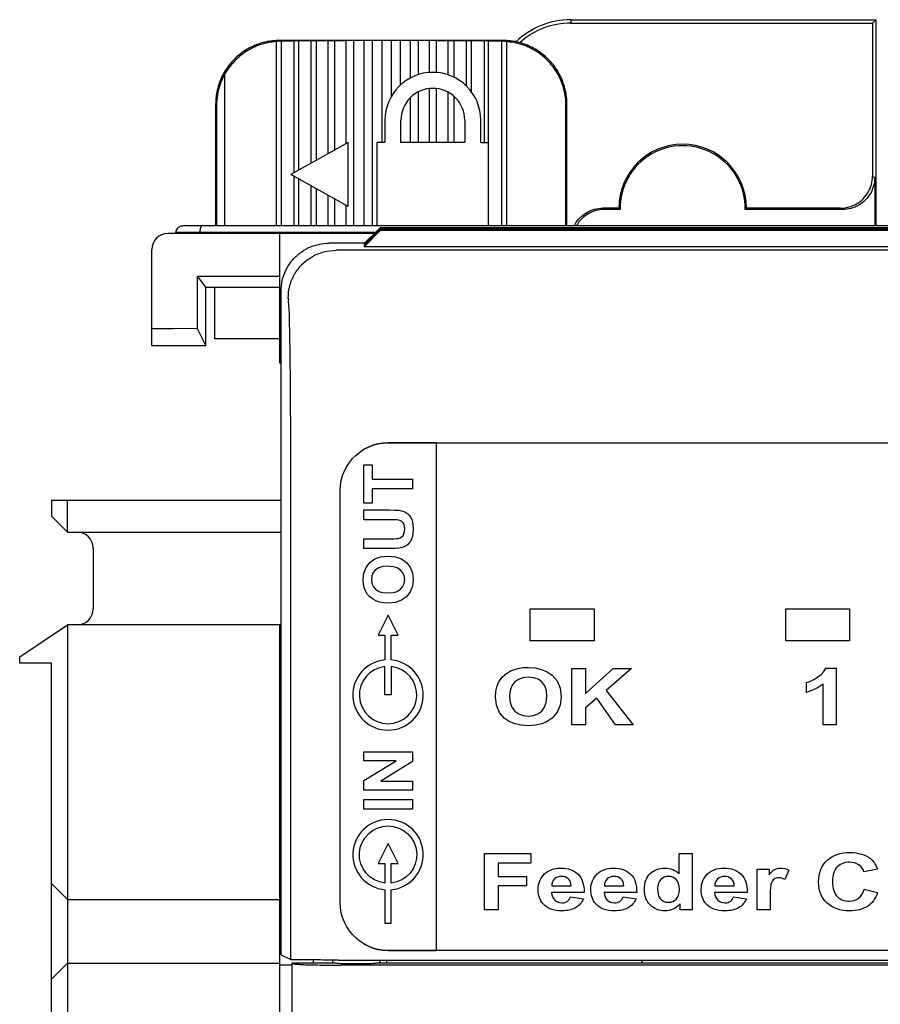
# Model space of a CAD drawing. Extents: x 0 to 51, y 0 to 33.
# Drawn here: x 38 to 39.1, y 6.6 to 7.9 of the extents above; entities that cross this region are included whole.
import ezdxf

# ---------------------------------------------------------------- set-up
doc = ezdxf.new("R2010")
doc.units = 0
doc.header["$LTSCALE"] = 0.25
doc.header["$MEASUREMENT"] = 0
for name, color, linetype in [('0517-0112-01-0', 9, 'CONTINUOUS'), ('1428-0015-01', 9, 'CONTINUOUS'), ('1428-0015-01_LATCH_UPPER', 9, 'CONTINUOUS'), ('1428-0015-02', 9, 'CONTINUOUS'), ('1428-0015-05', 9, 'CONTINUOUS'), ('1428-0015-06', 9, 'CONTINUOUS'), ('1428-0015-08', 9, 'CONTINUOUS')]:
    doc.layers.add(name, color=color, linetype=linetype)

msp = doc.modelspace()

# ---------------------------------------------------------------- linework, layer by layer
at = {"layer": '0517-0112-01-0', "linetype": 'Continuous'}
for p, q in [((38.5584, 7.3328), (38.5584, 6.7068)), ((38.4598, 7.3175), (38.4645, 7.3214)), ((38.4598, 7.3175), (38.4645, 7.3214)), ((38.4645, 7.3214), (38.4696, 7.3247)), ((38.4645, 7.3214), (38.4696, 7.3247)), ((38.4484, 7.3035), (38.4517, 7.3086)), ((38.4484, 7.3035), (38.4517, 7.3086)), ((38.4517, 7.3086), (38.4555, 7.3133)), ((38.4517, 7.3086), (38.4555, 7.3133)), ((38.4555, 7.3133), (38.4598, 7.3175)), ((38.4555, 7.3133), (38.4598, 7.3175)), ((38.4433, 7.2924), (38.4456, 7.2981)), ((38.4433, 7.2924), (38.4456, 7.2981)), ((38.4456, 7.2981), (38.4484, 7.3035)), ((38.4456, 7.2981), (38.4484, 7.3035)), ((38.4695, 7.3057), (38.4796, 7.3057)), ((38.4695, 7.2583), (38.4695, 7.3057)), ((38.4796, 7.3057), (38.4796, 7.2881)), ((38.4406, 7.2802), (38.4416, 7.2864)), ((38.4406, 7.2802), (38.4416, 7.2864)), ((38.4416, 7.2864), (38.4433, 7.2924)), ((38.4416, 7.2864), (38.4433, 7.2924)), ((38.4796, 7.2881), (38.5292, 7.2881)), ((38.5292, 7.2881), (38.5292, 7.276)), ((38.4403, 7.2737), (38.4406, 7.2802)), ((38.4403, 7.2737), (38.4406, 7.2802)), ((38.4403, 6.7659), (38.4403, 7.2737)), ((38.4796, 7.276), (38.4796, 7.2583)), ((38.5292, 7.276), (38.4796, 7.276)), ((38.4796, 7.2583), (38.4695, 7.2583)), ((38.4695, 7.2499), (38.5008, 7.2499)), ((38.4695, 7.2378), (38.4695, 7.2499)), ((38.5008, 7.2499), (38.5073, 7.2498)), ((38.5073, 7.2498), (38.5124, 7.2495)), ((38.5124, 7.2495), (38.516, 7.2489)), ((38.516, 7.2489), (38.5188, 7.2481)), ((38.5188, 7.2481), (38.5213, 7.2469)), ((38.5025, 7.2378), (38.4695, 7.2378)), ((38.5068, 7.2378), (38.5025, 7.2378)), ((38.5102, 7.2376), (38.5068, 7.2378)), ((38.5126, 7.2373), (38.5102, 7.2376)), ((38.5146, 7.2367), (38.5126, 7.2373)), ((38.5163, 7.2357), (38.5146, 7.2367)), ((38.5178, 7.2342), (38.5163, 7.2357)), ((38.5213, 7.2469), (38.5235, 7.2453)), ((38.5235, 7.2453), (38.5254, 7.2434)), ((38.5254, 7.2434), (38.527, 7.241)), ((38.527, 7.241), (38.5284, 7.2383)), ((38.5284, 7.2383), (38.5294, 7.2351)), ((38.519, 7.2322), (38.5178, 7.2342)), ((38.5196, 7.2296), (38.519, 7.2322)), ((38.5199, 7.2265), (38.5196, 7.2296)), ((38.5196, 7.2233), (38.5199, 7.2265)), ((38.5294, 7.2351), (38.53, 7.2312)), ((38.53, 7.2312), (38.5302, 7.2268)), ((38.5302, 7.2268), (38.53, 7.2216)), ((38.4695, 7.2144), (38.5018, 7.2144)), ((38.4695, 7.2023), (38.4695, 7.2144)), ((38.5018, 7.2144), (38.5063, 7.2144)), ((38.5063, 7.2144), (38.5097, 7.2146)), ((38.5097, 7.2146), (38.5118, 7.2148)), ((38.5118, 7.2148), (38.5141, 7.2156)), ((38.5141, 7.2156), (38.516, 7.2168)), ((38.516, 7.2168), (38.5177, 7.2185)), ((38.5177, 7.2185), (38.5189, 7.2207)), ((38.5189, 7.2207), (38.5196, 7.2233)), ((38.5282, 7.2139), (38.5268, 7.2111)), ((38.5293, 7.2173), (38.5282, 7.2139)), ((38.53, 7.2216), (38.5293, 7.2173)), ((38.5013, 7.2023), (38.4695, 7.2023)), ((38.5075, 7.2025), (38.5013, 7.2023)), ((38.5125, 7.2029), (38.5075, 7.2025)), ((38.5165, 7.2035), (38.5125, 7.2029)), ((38.5187, 7.2043), (38.5165, 7.2035)), ((38.5209, 7.2054), (38.5187, 7.2043)), ((38.5231, 7.2069), (38.5209, 7.2054)), ((38.525, 7.2088), (38.5231, 7.2069)), ((38.5268, 7.2111), (38.525, 7.2088)), ((38.4767, 7.1851), (38.4828, 7.1895)), ((38.4828, 7.1895), (38.4904, 7.1921)), ((38.4904, 7.1921), (38.4994, 7.193)), ((38.4994, 7.193), (38.5083, 7.1921)), ((38.5083, 7.1921), (38.5159, 7.1895)), ((38.5159, 7.1895), (38.522, 7.1852)), ((38.4694, 7.1722), (38.4721, 7.1792)), ((38.4721, 7.1792), (38.4767, 7.1851)), ((38.4838, 7.1761), (38.481, 7.1727)), ((38.4878, 7.1786), (38.4838, 7.1761)), ((38.4929, 7.1801), (38.4878, 7.1786)), ((38.4991, 7.1806), (38.4929, 7.1801)), ((38.5055, 7.18), (38.4991, 7.1806)), ((38.5107, 7.1785), (38.5055, 7.18)), ((38.5147, 7.1759), (38.5107, 7.1785)), ((38.5176, 7.1726), (38.5147, 7.1759)), ((38.522, 7.1852), (38.5265, 7.1793)), ((38.5265, 7.1793), (38.5293, 7.1723)), ((38.4685, 7.164), (38.4694, 7.1722)), ((38.4688, 7.1593), (38.4685, 7.164)), ((38.4793, 7.1688), (38.4788, 7.1641)), ((38.4788, 7.1641), (38.4794, 7.1595)), ((38.481, 7.1727), (38.4793, 7.1688)), ((38.5193, 7.1686), (38.5176, 7.1726)), ((38.5199, 7.1641), (38.5193, 7.1686)), ((38.5193, 7.1596), (38.5199, 7.1641)), ((38.5293, 7.1723), (38.5302, 7.1642)), ((38.5302, 7.1642), (38.5293, 7.1559)), ((38.4695, 7.155), (38.4688, 7.1593)), ((38.4709, 7.1511), (38.4695, 7.155)), ((38.4722, 7.1484), (38.4709, 7.1511)), ((38.4794, 7.1595), (38.4811, 7.1555)), ((38.4811, 7.1555), (38.4839, 7.1521)), ((38.4839, 7.1521), (38.4879, 7.1496)), ((38.5106, 7.1496), (38.5147, 7.1522)), ((38.5147, 7.1522), (38.5176, 7.1556)), ((38.5176, 7.1556), (38.5193, 7.1596)), ((38.5293, 7.1559), (38.5266, 7.1488)), ((38.474, 7.1459), (38.4722, 7.1484)), ((38.4762, 7.1434), (38.474, 7.1459)), ((38.4787, 7.1413), (38.4762, 7.1434)), ((38.4815, 7.1394), (38.4787, 7.1413)), ((38.4844, 7.1379), (38.4815, 7.1394)), ((38.4879, 7.1496), (38.493, 7.1481)), ((38.493, 7.1481), (38.4993, 7.1476)), ((38.4993, 7.1476), (38.5055, 7.1481)), ((38.5055, 7.1481), (38.5106, 7.1496)), ((38.516, 7.1386), (38.5085, 7.136)), ((38.5221, 7.143), (38.516, 7.1386)), ((38.5266, 7.1488), (38.5221, 7.143)), ((38.4888, 7.1364), (38.4844, 7.1379)), ((38.4939, 7.1355), (38.4888, 7.1364)), ((38.4997, 7.1352), (38.4939, 7.1355)), ((38.5085, 7.136), (38.4997, 7.1352)), ((38.6745, 7.0887), (38.6745, 7.1281)), ((38.6745, 7.1281), (38.7533, 7.1281)), ((38.7533, 7.1281), (38.7533, 7.0887)), ((38.9895, 7.1281), (39.0682, 7.1281)), ((38.9895, 7.0887), (38.9895, 7.1281)), ((39.0682, 7.1281), (39.0682, 7.0887)), ((38.7533, 7.0887), (38.6745, 7.0887)), ((39.0682, 7.0887), (38.9895, 7.0887)), ((38.654, 7.053), (38.6594, 7.0546)), ((38.6594, 7.0546), (38.6654, 7.0555)), ((38.6654, 7.0555), (38.672, 7.0558)), ((38.672, 7.0558), (38.6807, 7.0552)), ((38.6807, 7.0552), (38.6886, 7.0534)), ((38.6886, 7.0534), (38.6955, 7.0504)), ((38.726, 6.985), (38.726, 7.0546)), ((38.726, 7.0546), (38.7428, 7.0546)), ((38.7428, 7.0546), (38.7428, 7.0237)), ((38.7428, 7.0237), (38.7769, 7.0546)), ((38.7996, 7.0546), (38.7681, 7.0275)), ((38.7769, 7.0546), (38.7996, 7.0546)), ((39.0365, 7.0507), (39.0388, 7.0547)), ((39.0388, 7.0547), (39.0518, 7.0547)), ((39.0518, 7.0547), (39.0518, 6.9849)), ((38.6375, 7.0406), (38.6401, 7.0438)), ((38.6401, 7.0438), (38.6432, 7.0468)), ((38.6432, 7.0468), (38.6466, 7.0493)), ((38.6466, 7.0493), (38.6502, 7.0514)), ((38.6502, 7.0514), (38.654, 7.053)), ((38.6656, 7.0431), (38.66, 7.0411)), ((38.6722, 7.0438), (38.6656, 7.0431)), ((38.6786, 7.0431), (38.6722, 7.0438)), ((38.6842, 7.0412), (38.6786, 7.0431)), ((38.6955, 7.0504), (38.7015, 7.0462)), ((38.7015, 7.0462), (38.7077, 7.0391)), ((39.024, 7.0408), (39.0288, 7.0436)), ((39.0288, 7.0436), (39.0331, 7.047)), ((39.0331, 7.047), (39.0365, 7.0507)), ((38.632, 7.0261), (38.6333, 7.032)), ((38.6333, 7.032), (38.6354, 7.0372)), ((38.6354, 7.0372), (38.6375, 7.0406)), ((38.6518, 7.0332), (38.6497, 7.0272)), ((38.6553, 7.0378), (38.6518, 7.0332)), ((38.66, 7.0411), (38.6553, 7.0378)), ((38.6889, 7.0379), (38.6842, 7.0412)), ((38.6924, 7.0333), (38.6889, 7.0379)), ((38.6945, 7.0273), (38.6924, 7.0333)), ((38.7077, 7.0391), (38.7114, 7.0302)), ((38.7114, 7.0302), (38.7126, 7.0197)), ((39.0151, 7.0371), (39.0194, 7.0386)), ((39.0151, 7.025), (39.0151, 7.0371)), ((39.0194, 7.0386), (39.024, 7.0408)), ((39.0296, 7.031), (39.0227, 7.0276)), ((39.0358, 7.0351), (39.0296, 7.031)), ((39.0358, 6.9849), (39.0358, 7.0351)), ((38.6316, 7.0194), (38.632, 7.0261)), ((38.6328, 7.0091), (38.6316, 7.0194)), ((38.6497, 7.0272), (38.649, 7.0198)), ((38.649, 7.0198), (38.6497, 7.0126)), ((38.6944, 7.0126), (38.6952, 7.02)), ((38.6952, 7.02), (38.6945, 7.0273)), ((38.7126, 7.0197), (38.7114, 7.0093)), ((38.7565, 7.0177), (38.7428, 7.006)), ((38.7795, 6.985), (38.7565, 7.0177)), ((38.7681, 7.0275), (38.8013, 6.985)), ((39.0227, 7.0276), (39.0151, 7.025)), ((38.6365, 7.0004), (38.6328, 7.0091)), ((38.6497, 7.0126), (38.6519, 7.0066)), ((38.6519, 7.0066), (38.6555, 7.0019)), ((38.6887, 7.0019), (38.6923, 7.0066)), ((38.6923, 7.0066), (38.6944, 7.0126)), ((38.7114, 7.0093), (38.7077, 7.0005)), ((38.7428, 7.006), (38.7428, 6.985)), ((38.6426, 6.9933), (38.6365, 7.0004)), ((38.6486, 6.9891), (38.6426, 6.9933)), ((38.6555, 7.0019), (38.6603, 6.9985)), ((38.6603, 6.9985), (38.6658, 6.9965)), ((38.6658, 6.9965), (38.6722, 6.9958)), ((38.6722, 6.9958), (38.6785, 6.9965)), ((38.6785, 6.9965), (38.684, 6.9985)), ((38.684, 6.9985), (38.6887, 7.0019)), ((38.7016, 6.9933), (38.6956, 6.9892)), ((38.7077, 7.0005), (38.7016, 6.9933)), ((38.6555, 6.9862), (38.6486, 6.9891)), ((38.6634, 6.9844), (38.6555, 6.9862)), ((38.6722, 6.9838), (38.6634, 6.9844)), ((38.6809, 6.9844), (38.6722, 6.9838)), ((38.6887, 6.9862), (38.6809, 6.9844)), ((38.6956, 6.9892), (38.6887, 6.9862)), ((38.7428, 6.985), (38.726, 6.985)), ((38.8013, 6.985), (38.7795, 6.985)), ((39.0518, 6.9849), (39.0358, 6.9849)), ((38.4695, 6.9518), (38.5292, 6.9518)), ((38.4695, 6.9406), (38.4695, 6.9518)), ((38.5292, 6.9518), (38.5292, 6.9397)), ((38.5093, 6.9406), (38.4695, 6.9406)), ((38.4695, 6.9162), (38.5093, 6.9406)), ((38.5292, 6.9397), (38.4903, 6.9157)), ((38.4695, 6.9045), (38.4695, 6.9162)), ((38.4903, 6.9157), (38.5292, 6.9157)), ((38.5292, 6.9157), (38.5292, 6.9045)), ((38.5292, 6.9045), (38.4695, 6.9045)), ((38.4695, 6.8929), (38.5292, 6.8929)), ((38.4695, 6.8809), (38.4695, 6.8929)), ((38.5292, 6.8929), (38.5292, 6.8809)), ((38.5292, 6.8809), (38.4695, 6.8809)), ((38.4406, 6.7595), (38.4403, 6.7659)), ((38.4406, 6.7595), (38.4403, 6.7659)), ((38.4416, 6.7532), (38.4406, 6.7595)), ((38.4416, 6.7532), (38.4406, 6.7595)), ((38.4433, 6.7473), (38.4416, 6.7532)), ((38.4433, 6.7473), (38.4416, 6.7532)), ((38.4456, 6.7415), (38.4433, 6.7473)), ((38.4456, 6.7415), (38.4433, 6.7473)), ((38.4484, 6.7361), (38.4456, 6.7415)), ((38.4484, 6.7361), (38.4456, 6.7415)), ((38.4517, 6.7311), (38.4484, 6.7361)), ((38.4517, 6.7311), (38.4484, 6.7361)), ((38.4555, 6.7264), (38.4517, 6.7311)), ((38.4555, 6.7264), (38.4517, 6.7311)), ((38.4598, 6.7221), (38.4555, 6.7264)), ((38.4598, 6.7221), (38.4555, 6.7264)), ((38.4645, 6.7183), (38.4598, 6.7221)), ((38.4645, 6.7183), (38.4598, 6.7221)), ((38.4696, 6.7149), (38.4645, 6.7183)), ((38.4696, 6.7149), (38.4645, 6.7183))]:
    msp.add_line(p, q, dxfattribs=at)
for points in [[(38.5584, 7.3328), (38.4993, 7.3328), (38.4929, 7.3325), (38.4867, 7.3314), (38.4807, 7.3298), (38.475, 7.3275), (38.4696, 7.3247), (38.475, 7.3275), (38.4807, 7.3298), (38.4867, 7.3314), (38.4929, 7.3325), (38.4993, 7.3328), (39.4403, 7.3328)], [(39.4403, 6.7068), (38.4993, 6.7068), (38.4929, 6.7072), (38.4867, 6.7082), (38.4807, 6.7098), (38.475, 6.7121), (38.4696, 6.7149), (38.475, 6.7121), (38.4807, 6.7098), (38.4867, 6.7082), (38.4929, 6.7072), (38.4993, 6.7068), (38.5584, 6.7068)]]:
    msp.add_lwpolyline(points, dxfattribs=at)
for points in [[(38.5033, 7.0955), (38.5117, 7.0955), (38.4993, 7.1202), (38.487, 7.0955), (38.4953, 7.0955), (38.4953, 7.065, 21.638787), (38.5033, 7.065), (38.5033, 7.0955)], [(38.5033, 6.814), (38.5117, 6.814), (38.4993, 6.8387), (38.487, 6.814), (38.4953, 6.814), (38.4953, 6.7898, -17.628273), (38.5033, 6.7898), (38.5033, 6.814)]]:
    msp.add_lwpolyline(points, format="xyb", dxfattribs=at)
at = {"layer": '0517-0112-01-0'}
for points in [[(38.4953, 7.0569, 17.628273), (38.5033, 7.0569), (38.5033, 7.0218), (38.4953, 7.0218)], [(38.5033, 6.7403), (38.5033, 6.7817, 21.638787), (38.4953, 6.7817), (38.4953, 6.7403)]]:
    msp.add_lwpolyline(points, format="xyb", close=True, dxfattribs=at)
for points in [[(38.618, 6.7568), (38.618, 6.7568), (38.618, 6.8264), (38.618, 6.8264)], [(38.618, 6.8264), (38.618, 6.8264), (38.6753, 6.8264), (38.6753, 6.8264)], [(38.6753, 6.8264), (38.6753, 6.8264), (38.6753, 6.8146), (38.6753, 6.8146)], [(38.8583, 6.8013), (38.8583, 6.8013), (38.8583, 6.8264), (38.8583, 6.8264)], [(38.8583, 6.8264), (38.8583, 6.8264), (38.8743, 6.8264), (38.8743, 6.8264)], [(38.8743, 6.8264), (38.8743, 6.8264), (38.8743, 6.7568), (38.8743, 6.7568)], [(38.6753, 6.8146), (38.6753, 6.8146), (38.6349, 6.8146), (38.6349, 6.8146)], [(38.6349, 6.8146), (38.6349, 6.8146), (38.6349, 6.7982), (38.6349, 6.7982)], [(39.0858, 6.8039), (39.0848, 6.8075), (39.0828, 6.8104), (39.0796, 6.8125)], [(39.0939, 6.82), (39.0977, 6.8171), (39.1006, 6.8128), (39.1025, 6.8072)], [(38.7335, 6.8009), (38.7386, 6.796), (38.7411, 6.7884), (38.7409, 6.7782)], [(38.7983, 6.8009), (38.8035, 6.796), (38.806, 6.7884), (38.8058, 6.7782)], [(38.9345, 6.8009), (38.9397, 6.796), (38.9422, 6.7884), (38.942, 6.7782)], [(38.9543, 6.7568), (38.9543, 6.7568), (38.9543, 6.8072), (38.9543, 6.8072)], [(38.9543, 6.8072), (38.9543, 6.8072), (38.9692, 6.8072), (38.9692, 6.8072)], [(38.9692, 6.8072), (38.9692, 6.8072), (38.9692, 6.8001), (38.9692, 6.8001)], [(38.9692, 6.8001), (38.9717, 6.8034), (38.974, 6.8057), (38.976, 6.8067)], [(38.9935, 6.8058), (38.9935, 6.8058), (38.9885, 6.7942), (38.9885, 6.7942)], [(39.1025, 6.8072), (39.1025, 6.8072), (39.0858, 6.8039), (39.0858, 6.8039)], [(38.6349, 6.7982), (38.6349, 6.7982), (38.6698, 6.7982), (38.6698, 6.7982)], [(38.6698, 6.7864), (38.6698, 6.7864), (38.6349, 6.7864), (38.6349, 6.7864)], [(38.6349, 6.7864), (38.6349, 6.7864), (38.6349, 6.7568), (38.6349, 6.7568)], [(38.6698, 6.7982), (38.6698, 6.7982), (38.6698, 6.7864), (38.6698, 6.7864)], [(38.7045, 6.795), (38.7022, 6.7929), (38.7011, 6.79), (38.7011, 6.7863)], [(38.7011, 6.7863), (38.7011, 6.7863), (38.725, 6.7863), (38.725, 6.7863)], [(38.725, 6.7863), (38.7249, 6.7902), (38.7237, 6.7931), (38.7214, 6.7951)], [(38.7693, 6.795), (38.7671, 6.7929), (38.7659, 6.79), (38.766, 6.7863)], [(38.766, 6.7863), (38.766, 6.7863), (38.7899, 6.7863), (38.7899, 6.7863)], [(38.7899, 6.7863), (38.7898, 6.7902), (38.7886, 6.7931), (38.7863, 6.7951)], [(38.8355, 6.7944), (38.8329, 6.7919), (38.8316, 6.7881), (38.8316, 6.7831)], [(38.9055, 6.795), (38.9032, 6.7929), (38.9021, 6.79), (38.9021, 6.7863)], [(38.9021, 6.7863), (38.9021, 6.7863), (38.9261, 6.7863), (38.9261, 6.7863)], [(38.9261, 6.7863), (38.9259, 6.7902), (38.9248, 6.7931), (38.9225, 6.7951)], [(38.7409, 6.7782), (38.7409, 6.7782), (38.7008, 6.7782), (38.7008, 6.7782)], [(38.7008, 6.7782), (38.7009, 6.7742), (38.7022, 6.7711), (38.7047, 6.7689)], [(38.8058, 6.7782), (38.8058, 6.7782), (38.7657, 6.7782), (38.7657, 6.7782)], [(38.7657, 6.7782), (38.7658, 6.7742), (38.7671, 6.7711), (38.7696, 6.7689)], [(38.8316, 6.7831), (38.8316, 6.7777), (38.8325, 6.7738), (38.8343, 6.7714)], [(38.942, 6.7782), (38.942, 6.7782), (38.9018, 6.7782), (38.9018, 6.7782)], [(38.9018, 6.7782), (38.902, 6.7742), (38.9032, 6.7711), (38.9057, 6.7689)], [(39.0794, 6.7712), (39.0826, 6.7736), (39.0849, 6.7773), (39.0864, 6.7824)], [(39.0864, 6.7824), (39.0864, 6.7824), (39.1027, 6.7781), (39.1027, 6.7781)], [(39.1027, 6.7781), (39.1002, 6.7705), (39.096, 6.7648), (39.0902, 6.7612)], [(38.7202, 6.7673), (38.7219, 6.7685), (38.7232, 6.7703), (38.7241, 6.7729)], [(38.7241, 6.7729), (38.7241, 6.7729), (38.7401, 6.7706), (38.7401, 6.7706)], [(38.7401, 6.7706), (38.738, 6.7658), (38.7348, 6.762), (38.7303, 6.7595)], [(38.7851, 6.7673), (38.7868, 6.7685), (38.7881, 6.7703), (38.789, 6.7729)], [(38.789, 6.7729), (38.789, 6.7729), (38.805, 6.7706), (38.805, 6.7706)], [(38.805, 6.7706), (38.8029, 6.7658), (38.7997, 6.762), (38.7952, 6.7595)], [(38.8595, 6.7642), (38.857, 6.7613), (38.8541, 6.7592), (38.8507, 6.7578)], [(38.8595, 6.7568), (38.8595, 6.7568), (38.8595, 6.7642), (38.8595, 6.7642)], [(38.9213, 6.7673), (38.923, 6.7685), (38.9243, 6.7703), (38.9251, 6.7729)], [(38.9251, 6.7729), (38.9251, 6.7729), (38.9411, 6.7706), (38.9411, 6.7706)], [(38.9411, 6.7706), (38.939, 6.7658), (38.9358, 6.762), (38.9314, 6.7595)], [(38.9703, 6.7724), (38.9703, 6.7724), (38.9703, 6.7568), (38.9703, 6.7568)], [(38.6349, 6.7568), (38.6349, 6.7568), (38.618, 6.7568), (38.618, 6.7568)], [(38.8743, 6.7568), (38.8743, 6.7568), (38.8595, 6.7568), (38.8595, 6.7568)], [(38.9703, 6.7568), (38.9703, 6.7568), (38.9543, 6.7568), (38.9543, 6.7568)]]:
    msp.add_open_spline(points, degree=3, dxfattribs=at)
for points, knots in [([(39.0407, 6.818), (39.0479, 6.8244), (39.0573, 6.8276), (39.069, 6.8276), (39.069, 6.8276), (39.0793, 6.8276), (39.0876, 6.8251), (39.0939, 6.82)], [0.3333333, 0.3333333, 0.3333333, 0.3333333, 0.3888889, 0.3888889, 0.3888889, 0.3888889, 0.4444444, 0.4444444, 0.4444444, 0.4444444]), ([(39.0407, 6.7651), (39.0335, 6.7714), (39.03, 6.78), (39.03, 6.791), (39.03, 6.791), (39.03, 6.8026), (39.0336, 6.8116), (39.0407, 6.818)], [0.2222222, 0.2222222, 0.2222222, 0.2222222, 0.2777778, 0.2777778, 0.2777778, 0.2777778, 0.3333333, 0.3333333, 0.3333333, 0.3333333]), ([(39.0796, 6.8125), (39.0765, 6.8145), (39.0727, 6.8156), (39.0682, 6.8156), (39.0682, 6.8156), (39.062, 6.8156), (39.057, 6.8137), (39.0531, 6.81)], [0.6111111, 0.6111111, 0.6111111, 0.6111111, 0.6666667, 0.6666667, 0.6666667, 0.6666667, 0.7222222, 0.7222222, 0.7222222, 0.7222222]), ([(38.6904, 6.7643), (38.6864, 6.7688), (38.6844, 6.7746), (38.6844, 6.7816), (38.6844, 6.7816), (38.6844, 6.79), (38.687, 6.7965), (38.6923, 6.8013)], [0.2857143, 0.2857143, 0.2857143, 0.2857143, 0.3571429, 0.3571429, 0.3571429, 0.3571429, 0.4285714, 0.4285714, 0.4285714, 0.4285714]), ([(38.6923, 6.8013), (38.6975, 6.806), (38.7041, 6.8084), (38.7121, 6.8084), (38.7121, 6.8084), (38.7212, 6.8084), (38.7282, 6.8059), (38.7335, 6.8009)], [0.4285714, 0.4285714, 0.4285714, 0.4285714, 0.5, 0.5, 0.5, 0.5, 0.5714286, 0.5714286, 0.5714286, 0.5714286]), ([(38.7553, 6.7643), (38.7513, 6.7688), (38.7493, 6.7746), (38.7493, 6.7816), (38.7493, 6.7816), (38.7493, 6.79), (38.7519, 6.7965), (38.7572, 6.8013)], [0.2857143, 0.2857143, 0.2857143, 0.2857143, 0.3571429, 0.3571429, 0.3571429, 0.3571429, 0.4285714, 0.4285714, 0.4285714, 0.4285714]), ([(38.7572, 6.8013), (38.7624, 6.806), (38.769, 6.8084), (38.777, 6.8084), (38.777, 6.8084), (38.786, 6.8084), (38.7931, 6.8059), (38.7983, 6.8009)], [0.4285714, 0.4285714, 0.4285714, 0.4285714, 0.5, 0.5, 0.5, 0.5, 0.5714286, 0.5714286, 0.5714286, 0.5714286]), ([(38.8227, 6.7627), (38.8177, 6.7673), (38.8153, 6.7739), (38.8153, 6.7822), (38.8153, 6.7822), (38.8153, 6.7908), (38.8177, 6.7973), (38.8225, 6.8017)], [0.4166667, 0.4166667, 0.4166667, 0.4166667, 0.5, 0.5, 0.5, 0.5, 0.5833333, 0.5833333, 0.5833333, 0.5833333]), ([(38.8225, 6.8017), (38.8273, 6.8061), (38.8334, 6.8084), (38.8408, 6.8084), (38.8408, 6.8084), (38.8475, 6.8084), (38.8534, 6.806), (38.8583, 6.8013)], [0.5833333, 0.5833333, 0.5833333, 0.5833333, 0.6666667, 0.6666667, 0.6666667, 0.6666667, 0.75, 0.75, 0.75, 0.75]), ([(38.8914, 6.7643), (38.8874, 6.7688), (38.8854, 6.7746), (38.8854, 6.7816), (38.8854, 6.7816), (38.8854, 6.79), (38.8881, 6.7965), (38.8933, 6.8013)], [0.2857143, 0.2857143, 0.2857143, 0.2857143, 0.3571429, 0.3571429, 0.3571429, 0.3571429, 0.4285714, 0.4285714, 0.4285714, 0.4285714]), ([(38.8933, 6.8013), (38.8985, 6.806), (38.9052, 6.8084), (38.9132, 6.8084), (38.9132, 6.8084), (38.9222, 6.8084), (38.9293, 6.8059), (38.9345, 6.8009)], [0.4285714, 0.4285714, 0.4285714, 0.4285714, 0.5, 0.5, 0.5, 0.5, 0.5714286, 0.5714286, 0.5714286, 0.5714286]), ([(38.976, 6.8067), (38.9781, 6.8078), (38.9804, 6.8084), (38.983, 6.8084), (38.983, 6.8084), (38.9866, 6.8084), (38.9901, 6.8075), (38.9935, 6.8058)], [0.3846154, 0.3846154, 0.3846154, 0.3846154, 0.4615385, 0.4615385, 0.4615385, 0.4615385, 0.5384615, 0.5384615, 0.5384615, 0.5384615]), ([(39.0531, 6.81), (39.0493, 6.8063), (39.0473, 6.8003), (39.0473, 6.792), (39.0473, 6.792), (39.0473, 6.7832), (39.0492, 6.777), (39.053, 6.7732)], [0.7222222, 0.7222222, 0.7222222, 0.7222222, 0.7777778, 0.7777778, 0.7777778, 0.7777778, 0.8333333, 0.8333333, 0.8333333, 0.8333333]), ([(38.7214, 6.7951), (38.7192, 6.7972), (38.7164, 6.7982), (38.7131, 6.7982), (38.7131, 6.7982), (38.7096, 6.7982), (38.7067, 6.7971), (38.7045, 6.795)], [0.2, 0.2, 0.2, 0.2, 0.4, 0.4, 0.4, 0.4, 0.6, 0.6, 0.6, 0.6]), ([(38.7863, 6.7951), (38.7841, 6.7972), (38.7813, 6.7982), (38.778, 6.7982), (38.778, 6.7982), (38.7745, 6.7982), (38.7716, 6.7971), (38.7693, 6.795)], [0.2, 0.2, 0.2, 0.2, 0.4, 0.4, 0.4, 0.4, 0.6, 0.6, 0.6, 0.6]), ([(38.8546, 6.7943), (38.8521, 6.7969), (38.8489, 6.7982), (38.845, 6.7982), (38.845, 6.7982), (38.8412, 6.7982), (38.838, 6.7969), (38.8355, 6.7944)], [0.625, 0.625, 0.625, 0.625, 0.75, 0.75, 0.75, 0.75, 0.875, 0.875, 0.875, 0.875]), ([(38.8545, 6.7701), (38.8571, 6.7727), (38.8584, 6.7766), (38.8584, 6.7818), (38.8584, 6.7818), (38.8584, 6.7876), (38.8571, 6.7918), (38.8546, 6.7943)], [0.375, 0.375, 0.375, 0.375, 0.5, 0.5, 0.5, 0.5, 0.625, 0.625, 0.625, 0.625]), ([(38.9225, 6.7951), (38.9202, 6.7972), (38.9174, 6.7982), (38.9142, 6.7982), (38.9142, 6.7982), (38.9107, 6.7982), (38.9078, 6.7971), (38.9055, 6.795)], [0.2, 0.2, 0.2, 0.2, 0.4, 0.4, 0.4, 0.4, 0.6, 0.6, 0.6, 0.6]), ([(38.9753, 6.7949), (38.9738, 6.7938), (38.9726, 6.792), (38.9717, 6.7893), (38.9717, 6.7893), (38.9708, 6.7866), (38.9703, 6.781), (38.9703, 6.7724)], [0.7692308, 0.7692308, 0.7692308, 0.7692308, 0.8461538, 0.8461538, 0.8461538, 0.8461538, 0.9230769, 0.9230769, 0.9230769, 0.9230769]), ([(38.9885, 6.7942), (38.9859, 6.7957), (38.9833, 6.7964), (38.981, 6.7964), (38.981, 6.7964), (38.9788, 6.7964), (38.9769, 6.7959), (38.9753, 6.7949)], [0.6153846, 0.6153846, 0.6153846, 0.6153846, 0.6923077, 0.6923077, 0.6923077, 0.6923077, 0.7692308, 0.7692308, 0.7692308, 0.7692308]), ([(38.7303, 6.7595), (38.7259, 6.7569), (38.7204, 6.7557), (38.7137, 6.7557), (38.7137, 6.7557), (38.7032, 6.7557), (38.6954, 6.7585), (38.6904, 6.7643)], [0.1428571, 0.1428571, 0.1428571, 0.1428571, 0.2142857, 0.2142857, 0.2142857, 0.2142857, 0.2857143, 0.2857143, 0.2857143, 0.2857143]), ([(38.7047, 6.7689), (38.7071, 6.7667), (38.7102, 6.7656), (38.7139, 6.7656), (38.7139, 6.7656), (38.7164, 6.7656), (38.7185, 6.7662), (38.7202, 6.7673)], [0.7857143, 0.7857143, 0.7857143, 0.7857143, 0.8571429, 0.8571429, 0.8571429, 0.8571429, 0.9285714, 0.9285714, 0.9285714, 0.9285714]), ([(38.7952, 6.7595), (38.7908, 6.7569), (38.7853, 6.7557), (38.7786, 6.7557), (38.7786, 6.7557), (38.7681, 6.7557), (38.7603, 6.7585), (38.7553, 6.7643)], [0.1428571, 0.1428571, 0.1428571, 0.1428571, 0.2142857, 0.2142857, 0.2142857, 0.2142857, 0.2857143, 0.2857143, 0.2857143, 0.2857143]), ([(38.7696, 6.7689), (38.772, 6.7667), (38.7751, 6.7656), (38.7788, 6.7656), (38.7788, 6.7656), (38.7813, 6.7656), (38.7834, 6.7662), (38.7851, 6.7673)], [0.7857143, 0.7857143, 0.7857143, 0.7857143, 0.8571429, 0.8571429, 0.8571429, 0.8571429, 0.9285714, 0.9285714, 0.9285714, 0.9285714]), ([(38.8507, 6.7578), (38.8474, 6.7564), (38.844, 6.7557), (38.8406, 6.7557), (38.8406, 6.7557), (38.8336, 6.7557), (38.8276, 6.758), (38.8227, 6.7627)], [0.25, 0.25, 0.25, 0.25, 0.3333333, 0.3333333, 0.3333333, 0.3333333, 0.4166667, 0.4166667, 0.4166667, 0.4166667]), ([(38.8343, 6.7714), (38.8369, 6.768), (38.8405, 6.7662), (38.8451, 6.7662), (38.8451, 6.7662), (38.8488, 6.7662), (38.8519, 6.7675), (38.8545, 6.7701)], [0.125, 0.125, 0.125, 0.125, 0.25, 0.25, 0.25, 0.25, 0.375, 0.375, 0.375, 0.375]), ([(38.9314, 6.7595), (38.927, 6.7569), (38.9214, 6.7557), (38.9148, 6.7557), (38.9148, 6.7557), (38.9043, 6.7557), (38.8965, 6.7585), (38.8914, 6.7643)], [0.1428571, 0.1428571, 0.1428571, 0.1428571, 0.2142857, 0.2142857, 0.2142857, 0.2142857, 0.2857143, 0.2857143, 0.2857143, 0.2857143]), ([(38.9057, 6.7689), (38.9082, 6.7667), (38.9113, 6.7656), (38.915, 6.7656), (38.915, 6.7656), (38.9175, 6.7656), (38.9196, 6.7662), (38.9213, 6.7673)], [0.7857143, 0.7857143, 0.7857143, 0.7857143, 0.8571429, 0.8571429, 0.8571429, 0.8571429, 0.9285714, 0.9285714, 0.9285714, 0.9285714]), ([(39.0902, 6.7612), (39.0844, 6.7575), (39.077, 6.7556), (39.068, 6.7556), (39.068, 6.7556), (39.0569, 6.7556), (39.0478, 6.7588), (39.0407, 6.7651)], [0.1111111, 0.1111111, 0.1111111, 0.1111111, 0.1666667, 0.1666667, 0.1666667, 0.1666667, 0.2222222, 0.2222222, 0.2222222, 0.2222222]), ([(39.053, 6.7732), (39.0568, 6.7695), (39.0618, 6.7676), (39.0678, 6.7676), (39.0678, 6.7676), (39.0723, 6.7676), (39.0762, 6.7688), (39.0794, 6.7712)], [0.8333333, 0.8333333, 0.8333333, 0.8333333, 0.8888889, 0.8888889, 0.8888889, 0.8888889, 0.9444444, 0.9444444, 0.9444444, 0.9444444])]:
    msp.add_open_spline(points, degree=3, knots=knots, dxfattribs=at)
at = {"layer": '1428-0015-01', "linetype": 'Continuous'}
for p, q in [((38.2487, 7.6005), (39.2804, 7.6005)), ((38.4821, 7.5907), (38.2277, 7.5907)), ((38.2375, 7.5907), (38.2375, 7.5926)), ((38.2375, 7.5926), (38.4841, 7.5926)), ((38.2671, 7.5907), (38.2671, 7.5926)), ((38.3655, 7.5907), (38.3655, 7.4312)), ((38.208, 7.4529), (38.208, 7.571)), ((38.2643, 7.5383), (38.3655, 7.5383)), ((38.2643, 7.4733), (38.2643, 7.5383)), ((38.2745, 7.5247), (38.2643, 7.5383)), ((38.2745, 7.5247), (38.3655, 7.5247)), ((38.2745, 7.4529), (38.2745, 7.5247)), ((38.208, 7.4738), (38.2345, 7.4738)), ((38.2643, 7.4733), (38.2345, 7.4738)), ((38.2745, 7.4529), (38.2643, 7.4733)), ((38.3655, 7.4576), (38.3674, 7.4576)), ((38.208, 7.4529), (38.2745, 7.4529)), ((38.3655, 7.4312), (38.3674, 7.4312)), ((38.3655, 7.1087), (38.3674, 7.1088)), ((38.3655, 7.1087), (38.3655, 3.4211)), ((38.3655, 6.9155), (38.3674, 6.9155)), ((38.3655, 6.8392), (38.3674, 6.8392)), ((38.3655, 6.6891), (38.3812, 6.6891))]:
    msp.add_line(p, q, dxfattribs=at)
msp.add_arc((38.2277, 7.571), 0.0197, 90, 180, dxfattribs=at)
at = {"layer": '1428-0015-01', "linetype": 'Continuous', "start_tangent": (-1, 0), "end_tangent": (0, -1)}
for points in [[(38.2487, 7.6005), (38.2438, 7.5997), (38.2396, 7.5972), (38.2375, 7.5926)], [(38.2703, 7.6005), (38.2687, 7.5995), (38.2675, 7.5967), (38.2671, 7.5926)]]:
    msp.add_spline(points, degree=3, dxfattribs=at)
at = {"layer": '1428-0015-01_LATCH_UPPER', "linetype": 'Continuous'}
for p, q in [((38.7247, 7.8544), (39.1007, 7.8544)), ((38.7247, 7.8544), (38.7247, 7.8503)), ((38.7247, 7.8503), (39.0966, 7.8503)), ((39.0966, 7.8503), (39.1007, 7.8544)), ((39.0966, 7.8503), (39.0966, 7.6615)), ((39.1007, 7.8544), (39.1007, 7.6005)), ((39.0966, 7.6615), (39.0992, 7.6598)), ((39.0992, 7.6598), (39.0992, 7.6005)), ((38.7838, 7.6221), (38.7641, 7.6221)), ((38.7641, 7.6221), (38.7658, 7.6204)), ((38.7855, 7.6204), (38.7658, 7.6204)), ((39.0598, 7.6204), (38.9395, 7.6204)), ((39.0572, 7.6221), (38.9413, 7.6221)), ((39.0572, 7.6221), (39.0598, 7.6204))]:
    msp.add_line(p, q, dxfattribs=at)
for centre, radius, start, end in [((38.7247, 7.756), 0.0984, 90, 133.6266), ((38.7247, 7.756), 0.0943, 90, 131.9814), ((38.8625, 7.6221), 0.0787, 0, 180), ((38.8625, 7.6221), 0.077, 358.7219, 181.2781)]:
    msp.add_arc(centre, radius, start, end, dxfattribs=at)
for points, start_tangent, end_tangent in [([(39.0572, 7.6221), (39.0674, 7.6235), (39.0769, 7.6274), (39.0851, 7.6337), (39.0913, 7.6418), (39.0952, 7.6513), (39.0966, 7.6615)], (1, 0), (0, 1)), ([(39.0992, 7.6598), (39.0978, 7.6496), (39.0939, 7.6401), (39.0876, 7.632), (39.0795, 7.6257), (39.07, 7.6218), (39.0598, 7.6204)], (0, -1), (-1, 0)), ([(38.7838, 7.6221), (38.7844, 7.6216), (38.7849, 7.621), (38.7855, 7.6204)], (0.707107, -0.707107), (0.714949, -0.699176)), ([(38.9413, 7.6221), (38.9407, 7.6216), (38.9401, 7.621), (38.9395, 7.6204)], (-0.707107, -0.707107), (-0.714949, -0.699176))]:
    msp.add_spline(points, degree=3, dxfattribs=dict(at, start_tangent=start_tangent, end_tangent=end_tangent))
for points, knots in [([(38.7289, 7.6005), (38.7293, 7.6012), (38.7313, 7.6048), (38.7359, 7.6109), (38.7442, 7.6173), (38.7538, 7.6212), (38.7607, 7.6221), (38.7641, 7.6221)], [0.01831691, 0.01831691, 0.01831691, 0.01831691, 0.02055271, 0.03082869, 0.04110467, 0.05138005, 0.06165737, 0.06165737, 0.06165737, 0.06165737]), ([(38.7658, 7.6204), (38.7624, 7.6204), (38.7555, 7.6195), (38.7459, 7.6156), (38.7377, 7.6092), (38.7334, 7.6036), (38.7316, 7.6006), (38.7316, 7.6005)], [0, 0, 0, 0, 0.01027732, 0.02055271, 0.03082869, 0.04110467, 0.04139679, 0.04139679, 0.04139679, 0.04139679])]:
    msp.add_open_spline(points, degree=3, knots=knots, dxfattribs=at)
at = {"layer": '1428-0015-02', "linetype": 'Continuous'}
for p, q in [((38.0845, 7.2619), (38.3674, 7.2619)), ((38.0845, 7.2619), (38.0845, 7.2422)), ((38.1042, 7.2225), (38.1042, 7.2619)), ((38.1042, 7.2225), (38.0845, 7.2422)), ((38.1042, 7.2225), (38.3674, 7.2225)), ((38.1357, 7.2028), (38.1357, 7.128)), ((38.0451, 7.0689), (38.1042, 7.1083)), ((38.3655, 7.1083), (38.1042, 7.1083)), ((38.1042, 7.1083), (38.1042, 6.3524)), ((38.0451, 7.0611), (38.0451, 7.0689)), ((38.0845, 7.0611), (38.0451, 7.0611)), ((38.0845, 6.3997), (38.0845, 7.0611)), ((38.0845, 6.7894), (38.1042, 6.7697)), ((38.1042, 6.7697), (38.3655, 6.7697)), ((38.0845, 6.6713), (38.1042, 6.691)), ((38.1042, 6.691), (38.3655, 6.691))]:
    msp.add_line(p, q, dxfattribs=at)
for centre, start, end in [((38.116, 7.2028), 0, 90), ((38.116, 7.128), 270, 0)]:
    msp.add_arc(centre, 0.0197, start, end, dxfattribs=at)
at = {"layer": '1428-0015-05', "linetype": 'Continuous'}
for p, q in [((38.4698, 7.578), (38.4895, 7.598)), ((38.4698, 7.5774), (38.4895, 7.5974)), ((38.4698, 7.5769), (38.4895, 7.5968)), ((38.4698, 7.5786), (38.4878, 7.5963)), ((38.4698, 7.5763), (38.4895, 7.5962)), ((38.4698, 7.578), (38.488, 7.596)), ((38.4698, 7.5757), (38.4895, 7.5957)), ((38.4698, 7.5751), (38.4895, 7.5951)), ((38.4698, 7.5745), (38.4895, 7.5945)), ((38.4892, 7.5977), (38.4895, 7.598)), ((38.4892, 7.5971), (38.4895, 7.5974)), ((38.4892, 7.5965), (38.4895, 7.5968)), ((38.4892, 7.5959), (38.4895, 7.5962)), ((38.4892, 7.5954), (38.4895, 7.5957)), ((38.4892, 7.5948), (38.4895, 7.5951)), ((39.4501, 7.598), (38.4895, 7.598)), ((39.4501, 7.5974), (38.4895, 7.5974)), ((38.5734, 7.5968), (38.4895, 7.5968)), ((38.5734, 7.5962), (38.4895, 7.5962)), ((39.4501, 7.5957), (38.4895, 7.5957)), ((39.4501, 7.5951), (38.4895, 7.5951)), ((39.4501, 7.5945), (38.4895, 7.5945)), ((38.5734, 7.5957), (38.5734, 7.5968)), ((39.2033, 7.5968), (38.7363, 7.5968)), ((38.7363, 7.5957), (38.7363, 7.5968)), ((39.2033, 7.5962), (38.7363, 7.5962)), ((38.4701, 7.5789), (38.4265, 7.5789)), ((39.5044, 7.5701), (38.4352, 7.5701)), ((38.4698, 7.5751), (38.4698, 7.5745)), ((39.4698, 7.5745), (38.4698, 7.5745)), ((38.3674, 6.7014), (38.3674, 7.5198)), ((38.3792, 6.6955), (38.3792, 7.3339)), ((38.3674, 6.7014), (38.3792, 6.6955)), ((38.4068, 6.6951), (38.4071, 6.6914)), ((38.4383, 6.695), (39.5014, 6.695)), ((38.4974, 6.695), (38.4974, 6.6914)), ((38.8123, 6.695), (38.8123, 6.6914))]:
    msp.add_line(p, q, dxfattribs=at)
for points, start_tangent, end_tangent in [([(38.3674, 7.5198), (38.3689, 7.5329), (38.3733, 7.5455), (38.3803, 7.5566), (38.3897, 7.566), (38.4008, 7.573), (38.4134, 7.5774), (38.4265, 7.5789)], (0, 1), (1, 0)), ([(38.3762, 7.5111), (38.3782, 7.5264), (38.3841, 7.5406), (38.3935, 7.5528), (38.4057, 7.5622), (38.4199, 7.5681), (38.4352, 7.5701)], (0.000305, 1), (1, 0.000305)), ([(38.3792, 7.3339), (38.3792, 7.3644), (38.379, 7.3939), (38.3788, 7.4216), (38.3785, 7.4468), (38.3781, 7.4686), (38.3777, 7.4863), (38.3772, 7.4996), (38.3767, 7.5079), (38.3762, 7.5111)], (0.000017, 1), (-0.706044, 0.708168)), ([(38.4383, 6.695), (38.4253, 6.695), (38.4129, 6.6951), (38.4018, 6.6951), (38.3924, 6.6952), (38.3854, 6.6953), (38.3809, 6.6954), (38.3792, 6.6955)], (-1, 0), (-0.894441, 0.447186))]:
    msp.add_spline(points, degree=3, dxfattribs=dict(at, start_tangent=start_tangent, end_tangent=end_tangent))
at = {"layer": '1428-0015-06', "linetype": 'Continuous'}
for p, q in [((38.3614, 7.8274), (38.3614, 7.6005)), ((38.6411, 7.8288), (38.3655, 7.8288)), ((38.3674, 7.8281), (38.3663, 7.828)), ((38.3674, 7.8281), (38.3674, 7.6005)), ((38.3836, 7.8279), (38.3674, 7.8281)), ((38.3888, 7.8282), (38.3836, 7.8279)), ((38.3836, 7.6659), (38.3836, 7.8279)), ((38.4043, 7.8281), (38.3888, 7.8282)), ((38.3888, 7.8282), (38.3888, 7.6688)), ((38.4108, 7.8284), (38.4043, 7.8281)), ((38.4043, 7.6774), (38.4043, 7.8281)), ((38.4256, 7.8282), (38.4108, 7.8284)), ((38.4108, 7.8284), (38.4108, 7.681)), ((38.4334, 7.8285), (38.4256, 7.8282)), ((38.4256, 7.6893), (38.4256, 7.8282)), ((38.4334, 7.8285), (38.4334, 7.6936)), ((38.4475, 7.8283), (38.4334, 7.8285)), ((38.4565, 7.8286), (38.4475, 7.8283)), ((38.4475, 7.7014), (38.4475, 7.8283)), ((38.4565, 7.8286), (38.4565, 7.6005)), ((38.4697, 7.8284), (38.4565, 7.8286)), ((38.4798, 7.8286), (38.4697, 7.8284)), ((38.4697, 7.6005), (38.4697, 7.8284)), ((38.4798, 7.8286), (38.4798, 7.6005)), ((38.492, 7.8284), (38.4798, 7.8286)), ((38.5033, 7.8286), (38.492, 7.8284)), ((38.492, 7.7029), (38.492, 7.8284)), ((38.5145, 7.8284), (38.5033, 7.8286)), ((38.5033, 7.8286), (38.5033, 7.7599)), ((38.5267, 7.8286), (38.5145, 7.8284)), ((38.5145, 7.7739), (38.5145, 7.8284)), ((38.5369, 7.8284), (38.5267, 7.8286)), ((38.5267, 7.8286), (38.5267, 7.7826)), ((38.5501, 7.8286), (38.5369, 7.8284)), ((38.5369, 7.7868), (38.5369, 7.8284)), ((38.5591, 7.8283), (38.5501, 7.8286)), ((38.5501, 7.8286), (38.5501, 7.7893)), ((38.5731, 7.8285), (38.5591, 7.8283)), ((38.5591, 7.7893), (38.5591, 7.8283)), ((38.5809, 7.8282), (38.5731, 7.8285)), ((38.5731, 7.8285), (38.5731, 7.7864)), ((38.5957, 7.8284), (38.5809, 7.8282)), ((38.5809, 7.7832), (38.5809, 7.8282)), ((38.6022, 7.8281), (38.5957, 7.8284)), ((38.5957, 7.8284), (38.5957, 7.7726)), ((38.6178, 7.8282), (38.6022, 7.8281)), ((38.6022, 7.7651), (38.6022, 7.8281)), ((38.623, 7.8279), (38.6178, 7.8282)), ((38.6178, 7.8282), (38.6178, 7.7029)), ((38.6391, 7.8281), (38.623, 7.8279)), ((38.623, 7.7029), (38.623, 7.8279)), ((38.6391, 7.8281), (38.6391, 7.6005)), ((38.6402, 7.828), (38.6391, 7.8281)), ((38.6451, 7.8274), (38.6451, 7.6005)), ((38.2978, 7.787), (38.2978, 7.6005)), ((38.5267, 7.7584), (38.5267, 7.7029)), ((38.5369, 7.7029), (38.5369, 7.7656)), ((38.5501, 7.7695), (38.5501, 7.7029)), ((38.5591, 7.7029), (38.5591, 7.7695)), ((38.5731, 7.7651), (38.5731, 7.7029)), ((38.5809, 7.7029), (38.5809, 7.7596)), ((38.2867, 7.7501), (38.2867, 7.6005)), ((38.2878, 7.749), (38.2878, 7.6005)), ((38.7186, 7.6005), (38.7186, 7.7489)), ((38.7198, 7.6005), (38.7198, 7.7501)), ((38.4954, 7.7304), (38.4954, 7.7029)), ((38.5151, 7.7029), (38.5151, 7.7304)), ((38.5938, 7.7304), (38.5938, 7.7029)), ((38.6135, 7.7029), (38.6135, 7.7304)), ((38.4501, 7.7029), (38.3793, 7.6635)), ((38.4501, 7.6241), (38.4501, 7.7029)), ((38.4856, 7.7029), (38.4856, 7.6005)), ((38.4954, 7.7029), (38.4856, 7.7029)), ((38.5938, 7.7029), (38.5151, 7.7029)), ((38.6135, 7.7029), (38.6233, 7.7029)), ((38.6233, 7.6005), (38.6233, 7.7029)), ((38.4501, 7.6241), (38.3793, 7.6635)), ((38.3836, 7.6005), (38.3836, 7.6611)), ((38.3888, 7.6582), (38.3888, 7.6005)), ((38.4043, 7.6005), (38.4043, 7.6496)), ((38.4108, 7.646), (38.4108, 7.6005)), ((38.4256, 7.6005), (38.4256, 7.6377)), ((38.4334, 7.6334), (38.4334, 7.6005)), ((38.4475, 7.6005), (38.4475, 7.6256)), ((38.2855, 7.4608), (38.2855, 7.5247)), ((38.3655, 7.4608), (38.2855, 7.4608))]:
    msp.add_line(p, q, dxfattribs=at)
for radius in [0.0591, 0.0394]:
    msp.add_arc((38.5545, 7.7304), radius, 0, 180, dxfattribs=at)
for points, start_tangent, end_tangent in [([(38.3655, 7.8288), (38.348, 7.8269), (38.3313, 7.821), (38.3164, 7.8117), (38.3039, 7.7992), (38.2945, 7.7843), (38.2887, 7.7676), (38.2867, 7.7501)], (-1, 0), (0, -1)), ([(38.3614, 7.8274), (38.3422, 7.8237), (38.3245, 7.8153), (38.3094, 7.8028), (38.2978, 7.787)], (-0.99775, -0.067045), (-0.484187, -0.874965)), ([(38.3663, 7.828), (38.3647, 7.8278), (38.3631, 7.8277), (38.3614, 7.8274)], (-0.997064, -0.076569), (-0.989059, -0.147519)), ([(38.6451, 7.8274), (38.6435, 7.8277), (38.6419, 7.8278), (38.6402, 7.828)], (-0.989059, 0.147519), (-0.997064, 0.076569)), ([(38.7198, 7.7501), (38.7178, 7.7676), (38.712, 7.7843), (38.7027, 7.7992), (38.6901, 7.8117), (38.6753, 7.821), (38.6586, 7.8269), (38.6411, 7.8288)], (0, 1), (-1, 0)), ([(38.7186, 7.7489), (38.7161, 7.7684), (38.7089, 7.7867), (38.6973, 7.8026), (38.6822, 7.8152), (38.6644, 7.8237), (38.6451, 7.8274)], (0, 1), (-0.99775, 0.067045)), ([(38.2978, 7.787), (38.2921, 7.7745), (38.2889, 7.7618), (38.2878, 7.749)], (-0.494237, -0.869327), (0, -1))]:
    msp.add_spline(points, degree=3, dxfattribs=dict(at, start_tangent=start_tangent, end_tangent=end_tangent))
at = {"layer": '1428-0015-08', "linetype": 'Continuous'}
for p, q in [((38.3812, 3.0496), (38.3812, 6.6914)), ((38.3812, 6.6914), (38.4304, 6.6914)), ((38.382, 6.6906), (38.3812, 6.6914)), ((38.4895, 6.6914), (39.5791, 6.6914)), ((39.5033, 6.6886), (38.441, 6.6886))]:
    msp.add_line(p, q, dxfattribs=at)
for start, end in [(160.103, 167.3196), (12.6804, 19.8911)]:
    msp.add_arc((38.46, 6.6847), 0.0303, start, end, dxfattribs=at)
for points, start_tangent, end_tangent in [([(38.382, 6.6906), (38.3844, 6.6901), (38.3906, 6.6896), (38.4, 6.6892), (38.4121, 6.6889), (38.426, 6.6887), (38.441, 6.6886)], (0.707107, -0.707107), (1, 0)), ([(38.4895, 6.6914), (38.4878, 6.691), (38.4826, 6.6907), (38.4748, 6.6905), (38.4651, 6.6903), (38.4549, 6.6903), (38.4451, 6.6905), (38.4373, 6.6907), (38.4321, 6.691), (38.4304, 6.6914)], (0.219512, -0.97561), (0.219512, 0.97561))]:
    msp.add_spline(points, degree=3, dxfattribs=dict(at, start_tangent=start_tangent, end_tangent=end_tangent))

doc.saveas('drawing.dxf')
